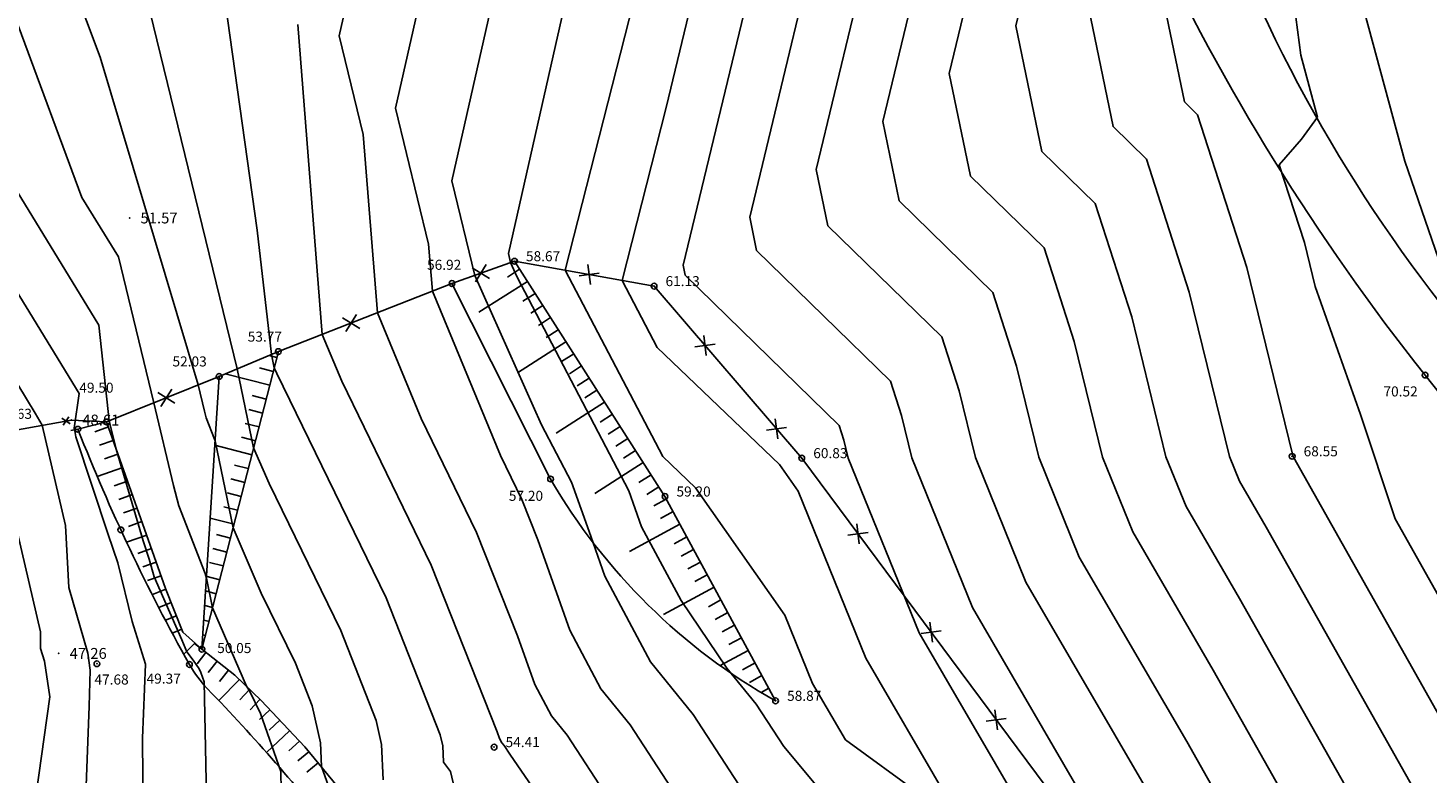
# Model space of a CAD drawing. Units: millimetres. Extents: x 552518 to 553059, y 4793760 to 4794260.
# Drawn here: x 552650 to 552698, y 4793838 to 4793864 of the extents above; entities that cross this region are included whole.
import ezdxf

# ---------------------------------------------------------------- set-up
doc = ezdxf.new("R2010")
doc.units = ezdxf.units.MM
doc.linetypes.add('Contorno$0$CONTINUA', pattern=[0])
for name, color, linetype in [('0_PRIVADO-ELIZBURU', 241, 'Continuous'), ('0_PUBLICO-ELIZBURU', 252, 'Continuous'), ('Contorno$0$0U_CN1', 253, 'Continuous'), ('Contorno$0$0U_CN5', 250, 'Continuous'), ('Contorno$0$0U_ORDENACION', 252, 'Continuous'), ('Contorno$0$0U_PLANIMETRIA', 6, 'Continuous'), ('Contorno$0$0U_PTOS_COTAS', 2, 'Continuous'), ('Contorno$0$0U_PTOS_PUNTO', 2, 'Continuous'), ('Contorno$0$RT', 8, 'Contorno$0$CONTINUA')]:
    doc.layers.add(name, color=color, linetype=linetype)
doc.styles.add('Contorno$0$Standard', font='txt')

# ---------------------------------------------------------------- blocks, each defined once
blk = doc.blocks.new('Contorno$0$ASPA')
at = {"layer": 'Contorno$0$0U_ORDENACION'}
for points in [[(0.125, 0.125), (-0.125, -0.125)], [(-0.125, 0.125), (0.125, -0.125)]]:
    blk.add_lwpolyline(points, dxfattribs=at)
blk = doc.blocks.new('Contorno$0$ALAM')
at = {"layer": 'Contorno$0$0U_ORDENACION'}
for p, q in [((-0.5, -0.5), (0.5, 0.5)), ((0.5, -0.5), (-0.5, 0.5))]:
    blk.add_line(p, q, dxfattribs=at)
blk = doc.blocks.new('Contorno$0$AL')
at = {"layer": 'Contorno$0$RT', "xscale": 0.5, "yscale": 0.5, "zscale": 0.5}
blk.add_blockref('Contorno$0$ALAM', (0, 0), dxfattribs=at)
blk = doc.blocks.new('Contorno')
at = {"layer": 'Contorno$0$0U_CN1'}
for points, elevation in [([(552688.096, 4793833.955), (552682.476, 4793843.614), (552680.359, 4793848.837), (552679.999, 4793850.313), (552679.615, 4793851.505), (552674.95, 4793856.06), (552674.71, 4793857.219), (552677.773, 4793869.943)], 63), ([(552666.748, 4793805.962), (552675.795, 4793811.453), (552679.774, 4793813.334), (552688.022, 4793817.189), (552690.075, 4793819.036), (552690.272, 4793819.61), (552692.634, 4793820.258), (552696.158, 4793821.309), (552695.874, 4793825.779), (552694.701, 4793828.744), (552692.91, 4793832.085), (552690.189, 4793834.369), (552689.017, 4793836.448), (552684.335, 4793844.495), (552682.572, 4793848.845), (552682.005, 4793851.173), (552681.399, 4793853.054), (552677.434, 4793856.924), (552677.028, 4793858.889), (552679.581, 4793869.494)], 64), ([(552699.486, 4793827.778), (552696.097, 4793834.102), (552694.001, 4793835.861), (552690.858, 4793841.436), (552688.053, 4793846.256), (552686.997, 4793848.862), (552686.015, 4793852.894), (552684.966, 4793856.15), (552682.403, 4793858.652), (552681.664, 4793862.229), (552683.197, 4793868.597), (552682.346, 4793873.433), (552682.185, 4793879.182), (552682.29, 4793884.151), (552683.092, 4793889.902), (552684.476, 4793895.875), (552684.163, 4793900.225), (552685.237, 4793904.624), (552686.972, 4793909.96), (552688.027, 4793915.671), (552689.809, 4793921.308), (552692.975, 4793931.323), (552695.802, 4793936.645), (552702.72, 4793951.982)], 66), ([(552686.394, 4793896.815), (552684.803, 4793889.949), (552683.882, 4793883.338), (552683.822, 4793880.521), (552684.01, 4793873.801), (552685.005, 4793868.148), (552683.982, 4793863.898), (552684.888, 4793859.516), (552686.75, 4793857.699), (552688.02, 4793853.754), (552689.21, 4793848.87), (552689.913, 4793847.136), (552691.779, 4793843.93), (552695.907, 4793836.607), (552697.691, 4793835.11), (552701.879, 4793827.295)], 67), ([(552699.284, 4793836.118), (552697.813, 4793837.353), (552692.699, 4793846.423), (552691.772, 4793848.017), (552691.423, 4793848.879), (552690.026, 4793854.614), (552688.533, 4793859.247), (552687.373, 4793860.38), (552686.3, 4793865.568), (552686.813, 4793867.699), (552685.675, 4793874.169), (552685.459, 4793881.86), (552685.473, 4793882.525), (552686.391, 4793889.109), (552686.601, 4793889.196), (552688.387, 4793889.058), (552688.478, 4793889.773), (552689.413, 4793894.669), (552691.614, 4793904.922)], 68), ([(552699.719, 4793838.099), (552693.652, 4793848.861), (552693.637, 4793848.904), (552693.618, 4793848.957), (552692.031, 4793855.474), (552690.317, 4793860.795), (552689.857, 4793861.244), (552688.618, 4793867.238), (552688.621, 4793867.251), (552688.6, 4793867.371), (552690.198, 4793869.33), (552690.521, 4793869.642), (552689.558, 4793874.716), (552689.667, 4793880.753), (552689.188, 4793882.847), (552689.461, 4793888.391), (552689.724, 4793889.323), (552694.951, 4793911.258), (552696.8, 4793918.206), (552697.85, 4793921.308), (552699.175, 4793925.222)], 69), ([(552701.63, 4793922.928), (552696.244, 4793906.452), (552693.292, 4793888.211), (552693.292, 4793888.21), (552693.071, 4793883.724), (552694.987, 4793875.352), (552694.926, 4793871.934), (552695.631, 4793868.212), (552696.136, 4793864.373), (552697.533, 4793859.176), (552699.535, 4793853.372)], 71), ([(552674.156, 4793870.84), (552671.8, 4793861.05), (552670.263, 4793855.017), (552671.488, 4793852.68), (552675.745, 4793848.603), (552676.4, 4793847.669), (552678.757, 4793841.853), (552681.558, 4793837.039)], 61), ([(552675.965, 4793870.392), (552672.392, 4793855.549), (552672.465, 4793855.196), (552677.831, 4793849.957), (552677.994, 4793849.453), (552678.146, 4793848.828), (552680.616, 4793842.734), (552685.073, 4793835.073)], 62), ([(552696.531, 4793970.902), (552693.942, 4793960.921), (552691.122, 4793956.059), (552689.793, 4793951.105), (552687.875, 4793948.162), (552682.738, 4793941.725), (552677.737, 4793928.874), (552672.139, 4793918.493), (552669.441, 4793908.226), (552670.673, 4793893.647), (552670.775, 4793889.629), (552669.857, 4793876.846), (552669.717, 4793871.088), (552666.302, 4793855.96), (552666.38, 4793855.639), (552666.606, 4793855.132), (552670.495, 4793847.678), (552670.942, 4793846.424), (552672.323, 4793843.857), (552673.918, 4793841.504), (552674.935, 4793840.252), (552675.894, 4793838.777), (552680.304, 4793833.492), (552682.035, 4793830.233)], 59), ([(552667.147, 4793870.935), (552664.337, 4793858.489), (552665.136, 4793855.195), (552667.458, 4793849.989), (552668.504, 4793847.984), (552669.173, 4793846.104), (552669.667, 4793844.71), (552671.252, 4793841.721), (552672.739, 4793839.891), (552676.705, 4793833.796)], 58), ([(552676.217, 4793826.532), (552675.714, 4793828.68), (552675.272, 4793832.429), (552673.254, 4793835.364), (552670.544, 4793839.529), (552669.528, 4793840.78), (552668.444, 4793842.823), (552667.326, 4793845.979), (552666.773, 4793847.376), (552666.024, 4793848.914), (552663.653, 4793854.642), (552663.523, 4793856.278), (552662.373, 4793861.019), (552664.577, 4793870.782), (552664.976, 4793887.204), (552665.168, 4793889.882), (552664.972, 4793897.572), (552665.082, 4793906.654), (552665.12, 4793909.037), (552665.271, 4793909.678), (552665.887, 4793911.382), (552666.122, 4793911.81), (552669.703, 4793920.049)], 57), ([(552665.686, 4793915.637), (552664.583, 4793914.051), (552663.206, 4793910.241), (552662.868, 4793908.809), (552662.784, 4793903.485), (552662.62, 4793889.985), (552662.403, 4793886.968), (552662.007, 4793870.629), (552660.408, 4793863.548), (552661.242, 4793860.11), (552661.736, 4793853.89), (552663.26, 4793850.208), (552665.195, 4793846.236), (552666.621, 4793842.63), (552667.221, 4793840.936), (552667.803, 4793839.84), (552668.348, 4793839.168), (552669.803, 4793836.932), (552673.794, 4793831.128), (552674.107, 4793828.468), (552674.462, 4793826.955), (552674.919, 4793826.64), (552675.28, 4793826.455)], 56), ([(552664.382, 4793837.51), (552664.287, 4793837.897), (552664.04, 4793838.228), (552664.014, 4793838.793), (552663.929, 4793839.174), (552662.038, 4793843.958), (552658.233, 4793851.768), (552658.143, 4793851.976), (552658.048, 4793852.437), (552657.554, 4793856.764), (552657.554, 4793856.764), (552657.554, 4793856.764), (552657.554, 4793856.764), (552654.444, 4793878.918)], 54), ([(552652.468, 4793869.888), (552656.857, 4793851.937), (552657.427, 4793849.187), (552657.963, 4793847.943), (552660.459, 4793842.818), (552661.7, 4793839.68), (552661.885, 4793838.845), (552661.943, 4793837.608)], 53), ([(552651.131, 4793865.342), (552652.076, 4793862.795), (552652.076, 4793862.795), (552652.076, 4793862.795), (552652.076, 4793862.795), (552655.498, 4793851.378), (552655.717, 4793850.457), (552655.776, 4793850.231), (552656.068, 4793849.48), (552656.083, 4793849.428), (552656.711, 4793846.398), (552657.692, 4793844.117), (552658.88, 4793841.679), (552659.471, 4793840.185), (552659.756, 4793838.898), (552659.795, 4793838.075), (552660.456, 4793836.21)], 52), ([(552649.223, 4793863.899), (552651.445, 4793857.91), (552652.712, 4793855.839), (552652.712, 4793855.839), (552652.712, 4793855.839), (552653.948, 4793850.75), (552654.633, 4793847.866), (552654.82, 4793847.158), (552655.732, 4793844.805), (552655.781, 4793844.644), (552655.996, 4793843.609), (552657.173, 4793840.872), (552657.285, 4793840.714), (552657.666, 4793839.92), (552658.371, 4793837.895), (552658.433, 4793834.644)], 51), ([(552645.671, 4793860.348), (552651.342, 4793851.079), (552651.169, 4793849.863), (552651.197, 4793849.812), (552651.195, 4793849.78), (552651.227, 4793849.566), (552652.359, 4793846.162), (552652.697, 4793845.175), (552653.194, 4793843.129), (552653.653, 4793841.642), (552653.559, 4793839.057), (552653.6, 4793833.525), (552653.767, 4793833.144), (552654.925, 4793832.117), (552655.559, 4793830.918), (552655.332, 4793830.414), (552654.536, 4793829.94), (552652.76, 4793830.452), (552651.242, 4793828.604), (552647.847, 4793824.495), (552647.37, 4793823.239), (552649.13, 4793816.389), (552648.096, 4793814.057)], 49), ([(552645.376, 4793857.713), (552649.816, 4793850.395), (552650.055, 4793849.968), (552650.876, 4793846.475), (552650.982, 4793844.31), (552651.645, 4793842.029), (552651.73, 4793841.427), (552651.693, 4793840.181), (552651.536, 4793835.865), (552651.549, 4793834.153), (552653.428, 4793833.099), (552653.713, 4793832.794), (552653.839, 4793832.394), (552653.755, 4793832.068), (552653.471, 4793831.763), (552653.197, 4793831.542), (552652.839, 4793831.5), (552651.66, 4793831.994), (552651.481, 4793831.829), (552650.726, 4793830.91), (552645.84, 4793824.996), (552645.541, 4793824.211), (552647.678, 4793815.896), (552647.19, 4793814.795)], 48), ([(552645.093, 4793855.179), (552647.753, 4793850.795), (552648.382, 4793849.667), (552650.004, 4793842.772), (552649.997, 4793842.188), (552650.134, 4793841.744), (552650.327, 4793840.498), (552649.543, 4793834.96), (552650.874, 4793834.101), (552651.612, 4793833.637), (552651.338, 4793832.953), (552650.191, 4793833.213), (552650.197, 4793833.201), (552650.186, 4793833.194), (552649.228, 4793832.558), (552647.725, 4793831.166), (552643.832, 4793825.496), (552643.713, 4793825.182), (552645.847, 4793816.879), (552646.35, 4793815.442)], 47)]:
    blk.add_lwpolyline(points, dxfattribs=dict(at, elevation=elevation))
at = {"layer": 'Contorno$0$0U_CN5'}
for points, elevation in [([(552665.257, 4793803.587), (552676.669, 4793810.515), (552677.041, 4793810.69), (552689.67, 4793816.593), (552690.323, 4793817.344), (552690.661, 4793817.707), (552694.887, 4793819.107), (552695.123, 4793819.218), (552698.014, 4793819.842), (552698.026, 4793825.902), (552697.093, 4793828.261), (552694.504, 4793833.093), (552692.095, 4793835.115), (552689.937, 4793838.942), (552686.194, 4793845.375), (552684.784, 4793848.853), (552684.01, 4793852.033), (552683.182, 4793854.602), (552679.919, 4793857.788), (552679.346, 4793860.559), (552681.389, 4793869.045)], 65), ([(552672.001, 4793869.972), (552668.282, 4793855.371), (552671.686, 4793848.877), (552672.826, 4793847.785), (552675.935, 4793843.349), (552676.898, 4793840.972), (552678.042, 4793839.005), (552680.665, 4793837.103)], 60), ([(552701.625, 4793838.845), (552697.195, 4793846.702), (552695.992, 4793850.345), (552694.407, 4793854.811), (552694.036, 4793856.335), (552693.162, 4793859.047), (552693.94, 4793859.938), (552694.497, 4793860.704), (552693.916, 4793862.867), (552693.218, 4793868.177), (552692.242, 4793873.325), (552692.327, 4793878.052), (552691.13, 4793883.286), (552691.376, 4793888.301), (552693.341, 4793899.487), (552695.612, 4793909.947), (552698.127, 4793917.569), (552699.505, 4793922.678)], 70), ([(552672.316, 4793829.827), (552666.353, 4793838.5), (552666.153, 4793838.806), (552666.078, 4793838.899), (552665.998, 4793839.049), (552665.916, 4793839.281), (552663.616, 4793845.097), (552660.496, 4793851.503), (552659.819, 4793853.138), (552658.962, 4793863.941)], 55), ([(552648.536, 4793859.164), (552652.027, 4793853.459), (552652.355, 4793850.449), (552652.398, 4793850.123), (552652.631, 4793849.14), (552653.576, 4793845.94), (552653.789, 4793845.299), (552653.965, 4793844.69), (552654.925, 4793842.486), (552655.094, 4793842.072), (552655.314, 4793841.782), (552655.53, 4793841.48), (552655.591, 4793841.351), (552655.706, 4793841.022), (552655.848, 4793833.538)], 50)]:
    blk.add_lwpolyline(points, dxfattribs=dict(at, elevation=elevation))
at = {"layer": 'Contorno$0$0U_PLANIMETRIA'}
for p, q in [((552666.693, 4793855.407), (552666.272, 4793855.137)), ((552666.963, 4793854.986), (552665.277, 4793853.908)), ((552667.232, 4793854.564), (552666.811, 4793854.295)), ((552667.501, 4793854.143), (552667.08, 4793853.874)), ((552667.771, 4793853.722), (552667.349, 4793853.452)), ((552668.04, 4793853.3), (552667.619, 4793853.031)), ((552668.309, 4793852.879), (552666.624, 4793851.802)), ((552658.234, 4793852.331), (552657.963, 4793852.401)), ((552668.579, 4793852.458), (552668.157, 4793852.189)), ((552657.986, 4793851.363), (552656.436, 4793851.76)), ((552658.11, 4793851.847), (552657.626, 4793851.971)), ((552668.848, 4793852.037), (552668.427, 4793851.767)), ((552669.117, 4793851.615), (552668.696, 4793851.346)), ((552669.387, 4793851.194), (552668.965, 4793850.925)), ((552657.861, 4793850.878), (552657.377, 4793851.003)), ((552669.656, 4793850.773), (552667.971, 4793849.696)), ((552657.737, 4793850.394), (552657.253, 4793850.518)), ((552669.925, 4793850.352), (552669.504, 4793850.082)), ((552652.364, 4793849.909), (552651.893, 4793849.742)), ((552657.613, 4793849.91), (552657.128, 4793850.034)), ((552670.195, 4793849.93), (552669.773, 4793849.661)), ((552652.531, 4793849.438), (552652.06, 4793849.271)), ((552657.364, 4793848.941), (552656.073, 4793849.273)), ((552657.488, 4793849.426), (552657.004, 4793849.55)), ((552670.464, 4793849.509), (552670.043, 4793849.24)), ((552652.698, 4793848.966), (552652.227, 4793848.799)), ((552670.733, 4793849.088), (552670.312, 4793848.819)), ((552652.865, 4793848.495), (552651.978, 4793848.181)), ((552657.24, 4793848.457), (552656.756, 4793848.581)), ((552671.003, 4793848.667), (552669.317, 4793847.589)), ((552671.272, 4793848.245), (552670.851, 4793847.976)), ((552653.032, 4793848.024), (552652.561, 4793847.857)), ((552657.116, 4793847.973), (552656.631, 4793848.097)), ((552671.541, 4793847.824), (552671.12, 4793847.555)), ((552653.2, 4793847.553), (552652.728, 4793847.386)), ((552656.991, 4793847.488), (552656.507, 4793847.613)), ((552671.804, 4793847.399), (552671.365, 4793847.161)), ((552653.367, 4793847.081), (552652.895, 4793846.914)), ((552656.867, 4793847.004), (552656.383, 4793847.128)), ((552672.042, 4793846.96), (552671.603, 4793846.722)), ((552653.534, 4793846.61), (552653.063, 4793846.443)), ((552656.743, 4793846.52), (552655.913, 4793846.733)), ((552672.28, 4793846.52), (552670.522, 4793845.568)), ((552653.701, 4793846.139), (552653.001, 4793845.891)), ((552656.618, 4793846.035), (552656.134, 4793846.16)), ((552672.519, 4793846.08), (552672.079, 4793845.842)), ((552653.868, 4793845.668), (552653.397, 4793845.501)), ((552656.494, 4793845.551), (552656.01, 4793845.675)), ((552672.757, 4793845.64), (552672.317, 4793845.402)), ((552654.035, 4793845.196), (552653.564, 4793845.029)), ((552656.37, 4793845.067), (552655.885, 4793845.191)), ((552672.995, 4793845.201), (552672.555, 4793844.963)), ((552654.202, 4793844.725), (552653.731, 4793844.558)), ((552656.245, 4793844.583), (552655.761, 4793844.707)), ((552673.471, 4793844.321), (552671.712, 4793843.369)), ((552673.233, 4793844.761), (552672.793, 4793844.523)), ((552654.37, 4793844.254), (552653.905, 4793844.07)), ((552656.121, 4793844.098), (552655.752, 4793844.193)), ((552673.709, 4793843.882), (552673.269, 4793843.644)), ((552654.554, 4793843.789), (552654.12, 4793843.617)), ((552655.997, 4793843.614), (552655.72, 4793843.685)), ((552673.947, 4793843.442), (552673.507, 4793843.204)), ((552654.739, 4793843.325), (552654.352, 4793843.171)), ((552654.923, 4793842.86), (552654.588, 4793842.727)), ((552655.873, 4793843.13), (552655.688, 4793843.177)), ((552674.185, 4793843.002), (552673.745, 4793842.764)), ((552655.748, 4793842.645), (552655.656, 4793842.669)), ((552674.423, 4793842.563), (552673.983, 4793842.324)), ((552655.369, 4793842.359), (552654.991, 4793841.985)), ((552655.763, 4793842.051), (552655.454, 4793841.659)), ((552674.661, 4793842.123), (552673.681, 4793841.592)), ((552656.156, 4793841.742), (552655.847, 4793841.349)), ((552656.549, 4793841.433), (552656.24, 4793841.04)), ((552674.899, 4793841.683), (552674.459, 4793841.445)), ((552656.928, 4793841.107), (552656.217, 4793840.37)), ((552675.137, 4793841.243), (552674.697, 4793841.005)), ((552657.287, 4793840.76), (552656.94, 4793840.4)), ((552657.647, 4793840.413), (552657.3, 4793840.053)), ((552675.375, 4793840.804), (552675.106, 4793840.658)), ((552657.992, 4793840.051), (552657.628, 4793839.708)), ((552658.335, 4793839.687), (552657.971, 4793839.344)), ((552658.678, 4793839.323), (552657.873, 4793838.566)), ((552659.021, 4793838.959), (552658.657, 4793838.617)), ((552659.352, 4793838.586), (552658.966, 4793838.268)), ((552659.67, 4793838.2), (552659.284, 4793837.882))]:
    blk.add_line(p, q, dxfattribs=at)
for points in [[(552739.661, 4793813.002, 0.071799), (552723.905, 4793828.031, -0.001094), (552719.668, 4793831.06, 0.017615), (552712.074, 4793836.118, -0.089459), (552706.781, 4793840.863, 0.002491), (552698.241, 4793851.72, -0.058743), (552688.632, 4793867.248, -0.10835), (552686.219, 4793888.604, 0.012691), (552688.663, 4793906.185, -0.053159), (552689.996, 4793912.175, 0.000925), (552693.056, 4793921.308, 0.000925)], [(552741.016, 4793814.081, 0.019562), (552728.335, 4793827.803, 0.06104), (552725.537, 4793829.991, -0.02531), (552714.909, 4793837.145, -0.030464), (552708.892, 4793842.253, -0.063422), (552700.247, 4793852.429, -0.088074), (552690.998, 4793868.145, -0.133932), (552688.208, 4793888.397)], [(552664.337, 4793854.91), (552667.771, 4793848.096, 0.134252), (552675.613, 4793840.364, -2.864962)], [(552651.304, 4793849.831, 0.033947), (552655.189, 4793841.629, 0.065319), (552655.822, 4793840.78, -0.027775), (552660.418, 4793835.493, -0.124932), (552660.922, 4793834.338, 0.060342), (552661.961, 4793830.771, 0.83486)]]:
    blk.add_lwpolyline(points, format="xyb", dxfattribs=at)
for points in [[(552651.055, 4793849.788), (552651.304, 4793849.831), (552652.302, 4793850.084), (552656.225, 4793851.672), (552658.287, 4793852.537), (552664.337, 4793854.91), (552666.514, 4793855.687), (552671.377, 4793854.818)], [(552675.613, 4793840.364), (552671.758, 4793847.485), (552666.514, 4793855.687)], [(552671.377, 4793854.818), (552676.524, 4793848.822), (552687.961, 4793833.428), (552691.131, 4793825.154)], [(552652.302, 4793850.084), (552654.361, 4793844.278), (552654.963, 4793842.759), (552655.624, 4793842.161), (552658.287, 4793852.537)], [(552655.624, 4793842.161), (552656.225, 4793851.672)], [(552644.43, 4793849.374), (552644.785, 4793849.02), (552651.075, 4793850.151)], [(552661.961, 4793830.771), (552661.619, 4793833.366), (552661.429, 4793835.043), (552660.986, 4793836.625), (552660.507, 4793837.183), (552659.212, 4793838.757), (552657.692, 4793840.37), (552656.773, 4793841.256), (552655.624, 4793842.161), (552655.369, 4793842.359)]]:
    blk.add_lwpolyline(points, dxfattribs=at)
at = {"layer": 'Contorno$0$0U_PLANIMETRIA', "flags": 128}
for points in [[(552651.075, 4793850.151), (552651.075, 4793850.151), (552652.302, 4793850.084), (552656.225, 4793851.672), (552658.287, 4793852.537), (552664.337, 4793854.91), (552666.514, 4793855.687), (552671.377, 4793854.818)], [(552671.377, 4793854.818), (552676.524, 4793848.822), (552687.961, 4793833.428), (552691.131, 4793825.154)]]:
    blk.add_lwpolyline(points, dxfattribs=at)
at = {"layer": 'Contorno$0$0U_PTOS_PUNTO'}
for centre in [(552666.514, 4793855.687), (552664.337, 4793854.91), (552671.377, 4793854.818), (552658.287, 4793852.537), (552656.225, 4793851.672), (552698.241, 4793851.72), (552652.302, 4793850.084), (552651.304, 4793849.831), (552676.524, 4793848.822), (552693.609, 4793848.887), (552667.771, 4793848.096), (552671.758, 4793847.485), (552652.8, 4793846.322), (552655.624, 4793842.161), (552651.966, 4793841.656), (552655.189, 4793841.629), (552675.613, 4793840.364), (552665.804, 4793838.749)]:
    blk.add_circle(centre, 0.1, dxfattribs=at)
for p in [(552653.103, 4793857.195), (552666.514, 4793855.687, 58.682), (552664.337, 4793854.91, 56.931), (552671.377, 4793854.818, 61.136), (552658.287, 4793852.537, 53.775), (552656.225, 4793851.672, 52.043), (552698.241, 4793851.72, 70.529), (552651.075, 4793850.151), (552651.304, 4793849.831, 48.637), (552652.302, 4793850.084, 49.512), (552676.524, 4793848.822, 60.841), (552693.609, 4793848.887, 68.562), (552667.771, 4793848.096, 57.206), (552671.758, 4793847.485, 59.208), (552652.8, 4793846.322, 48.763), (552650.635, 4793842.016), (552655.624, 4793842.161, 50.055), (552651.966, 4793841.656, 47.689), (552655.189, 4793841.629, 49.38), (552675.613, 4793840.364, 58.883), (552665.804, 4793838.749, 54.415)]:
    blk.add_point(p, dxfattribs=at)
at = {"layer": 'Contorno$0$0U_ORDENACION'}
for p, rotation in [((552665.338, 4793855.267), 103.1359483404074), ((552669.116, 4793855.222), 142.2123217744648), ((552683.3, 4793839.701), 142.2123217744648)]:
    blk.add_blockref('Contorno$0$AL', p, dxfattribs=dict(at, rotation=rotation))
at = {"layer": 'Contorno$0$0U_PLANIMETRIA'}
for name, p, rotation in [('Contorno$0$AL', (552660.825, 4793853.533), 103.1359483404074), ('Contorno$0$AL', (552673.154, 4793852.747), 142.2123217744648), ('Contorno$0$AL', (552654.384, 4793850.927), 103.1359483404074), ('Contorno$0$ASPA', (552650.889, 4793850.118), 10.19338555550205), ('Contorno$0$AL', (552675.645, 4793849.847), 142.2123217744648), ('Contorno$0$AL', (552678.484, 4793846.184), 142.2123217744648), ('Contorno$0$AL', (552681.03, 4793842.757), 142.2123217744648)]:
    blk.add_blockref(name, p, dxfattribs=dict(at, rotation=rotation))
at = {"layer": 'Contorno$0$0U_PTOS_COTAS', "style": 'Contorno$0$Standard'}
for s, height, p in [('51.57', 0.38, (552653.483, 4793857.005)), ('58.67', 0.35, (552666.914, 4793855.687)), ('56.92', 0.35, (552663.468, 4793855.388, -59)), ('61.13', 0.35, (552671.777, 4793854.818)), ('53.77', 0.35, (552657.22, 4793852.884, -59)), ('52.03', 0.35, (552654.599, 4793852.019, -59)), ('49.50', 0.35, (552651.352, 4793851.104)), ('70.52', 0.35, (552696.792, 4793850.974)), ('48.63', 0.35, (552648.51, 4793850.193)), ('48.61', 0.38, (552651.455, 4793849.961)), ('68.55', 0.35, (552694.009, 4793848.887)), ('60.83', 0.35, (552676.924, 4793848.822)), ('59.20', 0.35, (552672.158, 4793847.485)), ('57.20', 0.35, (552666.318, 4793847.335)), ('50.05', 0.35, (552656.156, 4793842.029)), ('47.26', 0.38, (552651.015, 4793841.826)), ('47.68', 0.35, (552651.88, 4793840.932)), ('49.37', 0.35, (552653.696, 4793840.962)), ('58.87', 0.35, (552676.013, 4793840.364)), ('54.41', 0.35, (552666.204, 4793838.749))]:
    blk.add_text(s, height=height, dxfattribs=at).set_placement(p)

msp = doc.modelspace()

# ---------------------------------------------------------------- hatches: boundary and pattern name
at = {"layer": '0_PRIVADO-ELIZBURU'}
h = msp.add_hatch(dxfattribs=at)
h.set_pattern_fill('ANSI31', color=256, scale=0.1, style=0)
h.set_pattern_definition([(45, (0, -500), (-0.224506403027, 0.224506403027), [])])
edge = h.paths.add_edge_path()
edge.add_arc((552845.98, 4793834.129), 207.884, 163.90873, 171.77625, ccw=False)
edge.add_arc((552939.404, 4793814.301), 303.22, 163.40205, 165.20182, ccw=False)
edge.add_arc((552841.59, 4793847.199), 200.117, 155.31292, 164.42897, ccw=False)
edge.add_arc((552731.163, 4793900.414), 77.589, 140.44392, 156.95959, ccw=False)
edge.add_line((552671.342, 4793949.825), (552659.261, 4793958.737))
edge.add_line((552659.261, 4793958.737), (552659.261, 4793958.737))
edge.add_arc((552741.15, 4793894.664), 103.977, 141.95903, 154.18379)
edge.add_arc((552842.249, 4793845.992), 216.182, 154.24028, 165.76361)
edge.add_arc((552940.895, 4793813.784), 319.795, 164.5166, 170.54092)
edge.add_arc((552411.853, 4793895.169), 215.532, 348.02735, 352.31333, ccw=False)
edge.add_line((552622.697, 4793850.458), (552637.171, 4793847.072))
edge.add_arc((552491.863, 4793882.25), 149.506, 346.39089, 352.93637)
at = {"layer": '0_PUBLICO-ELIZBURU'}
h = msp.add_hatch(dxfattribs=at)
h.set_pattern_fill('ANSI31', color=256, scale=0.1, style=0)
h.set_pattern_definition([(45, (0, 0), (-0.224506403027, 0.224506403027), [])])
h.paths.add_polyline_path([(552756.662, 4794011.431), (552750.101, 4794024.852), (552887.499, 4794092.47), (552894.161, 4794079.031)])
edge = h.paths.add_edge_path()
edge.add_line((552647.577, 4794016.348), (552643.134, 4794009.549))
edge.add_line((552643.134, 4794009.549), (552636.915, 4794002.733))
edge.add_line((552636.915, 4794002.733), (552628.773, 4793995.686))
edge.add_line((552628.773, 4793995.686), (552620.514, 4793986.251))
edge.add_line((552620.514, 4793986.251), (552613.563, 4793978.284))
edge.add_line((552613.563, 4793978.284), (552608.356, 4793969.933))
edge.add_line((552608.356, 4793969.933), (552599.227, 4793957.481))
edge.add_line((552599.227, 4793957.481), (552596.97, 4793951.899))
edge.add_line((552596.97, 4793951.899), (552591.058, 4793913.639))
edge.add_line((552591.058, 4793913.639), (552606.412, 4793902.803))
edge.add_line((552606.412, 4793902.803), (552605.618, 4793889.965))
edge.add_line((552605.618, 4793889.965), (552605.037, 4793884.016))
edge.add_line((552605.037, 4793884.016), (552600.592, 4793875.363))
edge.add_line((552600.592, 4793875.363), (552591.952, 4793842.786))
edge.add_line((552591.952, 4793842.786), (552603.514, 4793836.718))
edge.add_line((552603.514, 4793836.718), (552597.055, 4793820.294))
edge.add_line((552597.055, 4793820.294), (552607.831, 4793813.386))
edge.add_line((552607.831, 4793813.386), (552619.23, 4793830.523))
edge.add_line((552619.23, 4793830.523), (552622.923, 4793836.279))
edge.add_line((552622.923, 4793836.279), (552640.884, 4793826.868))
edge.add_line((552640.884, 4793826.868), (552644.481, 4793849.703))
edge.add_line((552644.481, 4793849.703), (552647.628, 4793877.869))
edge.add_line((552647.628, 4793877.869), (552651.334, 4793891.369))
edge.add_line((552651.334, 4793891.369), (552663.421, 4793920.826))
edge.add_line((552663.421, 4793920.826), (552673.109, 4793942.836))
edge.add_line((552673.109, 4793942.836), (552691.226, 4793965.873))
edge.add_arc((552770.276, 4793887.809), 111.098, 111.07478, 135.35921, ccw=False)
edge.add_line((552730.326, 4793991.476), (552786.973, 4794012.121))
edge.add_line((552786.973, 4794012.121), (552864.516, 4794045.789))
edge.add_arc((552812.832, 4794136.823), 104.683, 299.58535, 328.06298)
edge.add_line((552901.669, 4794081.447), (552904.028, 4794088.893))
edge.add_line((552904.028, 4794088.893), (552893.989, 4794112.179))
edge.add_line((552893.989, 4794112.179), (552884.802, 4794108.227))
edge.add_arc((552874.826, 4794103.772), 10.926, 24.0637, 91.5536)
edge.add_line((552874.529, 4794114.694), (552802.125, 4794083.55))
edge.add_line((552802.125, 4794083.55), (552792.414, 4794085.982))
edge.add_line((552792.414, 4794085.982), (552793.053, 4794080.512))
edge.add_line((552793.053, 4794080.512), (552785.517, 4794080.135))
edge.add_line((552785.517, 4794080.135), (552785.259, 4794076.187))
edge.add_line((552785.259, 4794076.187), (552781.461, 4794062.053))
edge.add_line((552781.461, 4794062.053), (552731.697, 4794041.248))
edge.add_line((552731.697, 4794041.248), (552720.041, 4794042.951))
edge.add_line((552720.041, 4794042.951), (552714.172, 4794056.734))
edge.add_line((552714.172, 4794056.734), (552688.267, 4794046.156))
edge.add_line((552688.267, 4794046.156), (552688.056, 4794047.892))
edge.add_line((552688.056, 4794047.892), (552688.788, 4794059.091))
edge.add_line((552688.788, 4794059.091), (552689.449, 4794064.459))
edge.add_line((552689.449, 4794064.459), (552689.887, 4794068.196))
edge.add_line((552689.887, 4794068.196), (552691.094, 4794072.593))
edge.add_line((552691.094, 4794072.593), (552689.539, 4794079.178))
edge.add_line((552689.539, 4794079.178), (552688.838, 4794084.172))
edge.add_line((552688.838, 4794084.172), (552686.502, 4794082.946))
edge.add_line((552686.502, 4794082.946), (552685.334, 4794082.243))
edge.add_line((552685.334, 4794082.243), (552685.487, 4794081.417))
edge.add_line((552685.487, 4794081.417), (552685.884, 4794079.399))
edge.add_line((552685.884, 4794079.399), (552671.22, 4794059.468))
edge.add_line((552671.22, 4794059.468), (552673.219, 4794058.371))
edge.add_line((552673.219, 4794058.371), (552663.988, 4794050.501))
edge.add_line((552663.988, 4794050.501), (552666.372, 4794047.717))
edge.add_line((552666.372, 4794047.717), (552643.284, 4794020.969))
edge.add_line((552643.284, 4794020.969), (552647.577, 4794016.348))
edge = h.paths.add_edge_path()
edge.add_arc((552741.15, 4793894.664), 103.977, 141.95903, 154.18379)
edge.add_arc((552842.249, 4793845.992), 216.182, 154.24028, 165.76361)
edge.add_arc((552940.895, 4793813.784), 319.795, 164.5166, 170.54092)
edge.add_arc((552411.853, 4793895.169), 215.532, 348.02735, 352.31333, ccw=False)
edge.add_line((552622.697, 4793850.458), (552637.171, 4793847.072))
edge.add_arc((552491.863, 4793882.25), 149.506, 346.39089, 352.93637)
edge.add_arc((552845.98, 4793834.129), 207.884, 163.90873, 171.77626, ccw=False)
edge.add_arc((552939.404, 4793814.301), 303.22, 163.40205, 165.20182, ccw=False)
edge.add_arc((552841.59, 4793847.199), 200.117, 155.31292, 164.42897, ccw=False)
edge.add_arc((552731.163, 4793900.414), 77.589, 140.44392, 156.95959, ccw=False)
edge.add_line((552671.342, 4793949.825), (552659.261, 4793958.737))

# ---------------------------------------------------------------- block references
msp.add_blockref('Contorno', (0, 0))

doc.saveas('drawing.dxf')
